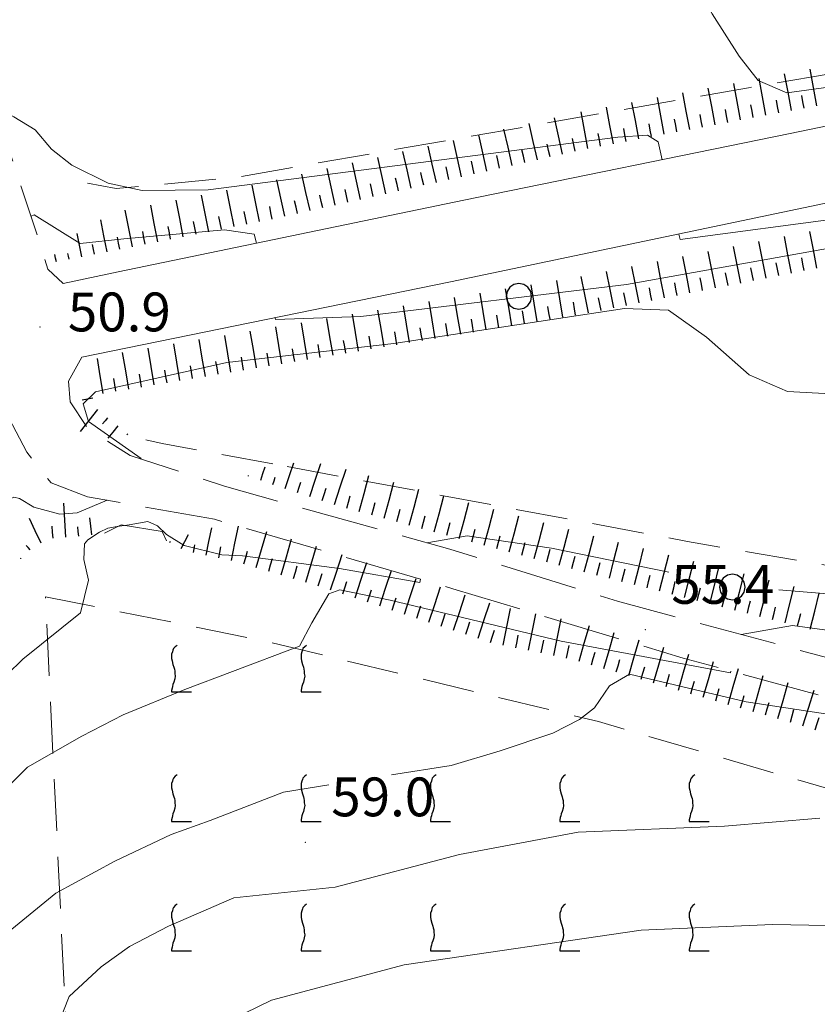
# Model space of a CAD drawing. Extents: x 2427384 to 2429164, y 4752392 to 4753608.
# Drawn here: x 2428500 to 2428562, y 4752869 to 4752946 of the extents above; entities that cross this region are included whole.
import ezdxf

# ---------------------------------------------------------------- set-up
doc = ezdxf.new("R2010")
doc.units = 0
doc.header["$LTSCALE"] = 2
doc.header["$MEASUREMENT"] = 0
for name, pattern in [('BIANCROT', [4, 3, -1]), ('LA02', [3, 2, -1]), ('LIMCOLT', [3, 2, -1]), ('SOSTEGNO', [8, 4, 4]), ('STRCAMP', [3, 2, -1])]:
    doc.linetypes.add(name, pattern=pattern)
for name, color, linetype in [('010101', 3, 'Continuous'), ('010102', 1, 'Continuous'), ('010216', 1, 'LA02'), ('010307', 1, 'Continuous'), ('010308', 1, 'SOSTEGNO'), ('030101', 1, 'Continuous'), ('030301', 1, 'LIMCOLT'), ('030302', 1, 'LIMCOLT'), ('050104', 5, 'Continuous'), ('050201', 5, 'BIANCROT'), ('050202', 1, 'STRCAMP'), ('080203', 3, 'Continuous'), ('CAMPITURA_030302', 1, 'Continuous'), ('V0252', 6, 'Continuous')]:
    doc.layers.add(name, color=color, linetype=linetype)
doc.styles.add('Style07', font='Arial', dxfattribs={"height": 0.2})

# ---------------------------------------------------------------- blocks, each defined once
blk = doc.blocks.new('VITE')
for p, q in [((-0.048, 0.54), (-0.06, 0.492)), ((-0.036, 0.576), (-0.048, 0.54)), ((0.012, 0.624), (-0.036, 0.576)), ((0.06, 0.66), (0.012, 0.624)), ((-0.06, 0.492), (-0.084, 0.432)), ((-0.084, 0.432), (-0.084, 0.384)), ((-0.084, 0.384), (-0.084, 0.324)), ((-0.084, 0.324), (-0.072, 0.264)), ((-0.072, 0.264), (-0.048, 0.168)), ((-0.048, 0.168), (-0.024, 0.096)), ((-0.024, 0.096), (-0.012, 0.048)), ((-0.012, 0.048), (0, 0)), ((0, 0), (0, -0.06)), ((0, -0.204), (-0.024, -0.288)), ((0, -0.06), (0.012, -0.132)), ((0.012, -0.132), (0, -0.204)), ((-0.072, -0.444), (-0.084, -0.504)), ((-0.084, -0.504), (-0.084, -0.54)), ((-0.06, -0.396), (-0.072, -0.444)), ((-0.048, -0.348), (-0.06, -0.396)), ((-0.024, -0.288), (-0.048, -0.348)), ((-0.084, -0.54), (0.432, -0.54))]:
    blk.add_line(p, q)
blk = doc.blocks.new('CAMP_4C302194')
at = {"layer": 'CAMPITURA_030302', "xscale": 3, "yscale": 3, "zscale": 3}
for p in [(2428512.214, 4752895.217), (2428522.214, 4752895.217), (2428512.214, 4752885.217), (2428522.214, 4752885.217), (2428532.214, 4752885.217), (2428542.214, 4752885.217), (2428552.214, 4752885.217), (2428512.214, 4752875.217), (2428522.214, 4752875.217), (2428532.214, 4752875.217), (2428542.214, 4752875.217), (2428552.214, 4752875.217)]:
    blk.add_blockref('VITE', p, dxfattribs=at)
blk = doc.blocks.new('SCART_L')
for p, q in [((0, 0), (0.8, 0)), ((0.8, 0), (1.6, 0))]:
    blk.add_line(p, q)
blk = doc.blocks.new('SCART_C')
for p, q in [((0, 0), (0.5, 0)), ((0.5, 0), (1, 0))]:
    blk.add_line(p, q)
blk = doc.blocks.new('CERCHIO')
for p, q in [((-0.189, 0.457), (-0.35, 0.35)), ((0, 0.495), (-0.189, 0.457)), ((0.189, 0.457), (0, 0.495)), ((0.35, 0.35), (0.189, 0.457)), ((-0.457, 0.189), (-0.495, 0)), ((-0.495, 0), (-0.457, -0.189)), ((-0.35, 0.35), (-0.457, 0.189)), ((0.457, 0.189), (0.35, 0.35)), ((0.495, 0), (0.457, 0.189)), ((0.457, -0.189), (0.495, 0)), ((-0.457, -0.189), (-0.35, -0.35)), ((-0.35, -0.35), (-0.189, -0.457)), ((0.189, -0.457), (0.35, -0.35)), ((0.35, -0.35), (0.457, -0.189)), ((-0.189, -0.457), (0, -0.495)), ((0, -0.495), (0.189, -0.457))]:
    blk.add_line(p, q)

msp = doc.modelspace()

# ---------------------------------------------------------------- linework, layer by layer
at = {"layer": '010101', "linetype": 'Continuous', "lineweight": 0, "flags": 128}
for points in [[(2428518.53, 4752928.277), (2428518.355, 4752928.979), (2428516.042, 4752929.3), (2428508.282, 4752928.619), (2428504.902, 4752928.261), (2428501.335, 4752930.462), (2428501.098, 4752930.362)], [(2428574.58, 4752930.008), (2428547.112, 4752925.082), (2428526.583, 4752922.622), (2428520, 4752922.377), (2428519.966, 4752922.516)], [(2428502.679, 4752866.617), (2428504.038, 4752870.057), (2428506.51, 4752872.347), (2428508.717, 4752873.934), (2428511.718, 4752875.491), (2428516.773, 4752877.69), (2428524.603, 4752878.521), (2428534.205, 4752881.033), (2428543.38, 4752882.767), (2428554.698, 4752883.236), (2428562.041, 4752883.846)]]:
    msp.add_lwpolyline(points, dxfattribs=at)
at = {"layer": '010102', "linetype": 'Continuous', "lineweight": 0, "flags": 128}
for points in [[(2428514.137, 4752966.815), (2428525.819, 4752963.407), (2428538.604, 4752961.352), (2428544.618, 4752959.858), (2428552.296, 4752948.708), (2428553.727, 4752946.017), (2428555.82, 4752942.743), (2428557.28, 4752940.851), (2428559.496, 4752939.892), (2428577.711, 4752942.363), (2428578.21, 4752941.706), (2428578.466, 4752940.577)], [(2428549.865, 4752934.731), (2428549.553, 4752936.126), (2428548.728, 4752936.635), (2428546.435, 4752936.477), (2428520.184, 4752933.097), (2428514.781, 4752932.411), (2428509.681, 4752932.353), (2428507.052, 4752932.926), (2428504.252, 4752934.304), (2428502.693, 4752935.558), (2428501.422, 4752937.041), (2428499.773, 4752938.058), (2428498.474, 4752938.744), (2428498.34, 4752938.702)], [(2428637.513, 4752935.119), (2428635.788, 4752935.931), (2428629.996, 4752937.815), (2428624.911, 4752938.156), (2428607.966, 4752935.564), (2428597.503, 4752934.738), (2428583.902, 4752932.586), (2428572.697, 4752931.228), (2428564.073, 4752930.256), (2428551.248, 4752928.555), (2428551.152, 4752928.988)], [(2428509.568, 4752911.598), (2428509.609, 4752911.651), (2428505.55, 4752914.505), (2428505.119, 4752915.875), (2428506.073, 4752916.797), (2428516.242, 4752919.065), (2428529.142, 4752920.518), (2428546.968, 4752923.229), (2428550.365, 4752923.108), (2428553.292, 4752921.012), (2428556.589, 4752918.106), (2428559.544, 4752916.806), (2428569.611, 4752916.288), (2428578.307, 4752916.616), (2428583.177, 4752916.283), (2428589.581, 4752915.179), (2428594.587, 4752914.124), (2428601.553, 4752913.08), (2428602.732, 4752912.838)], [(2428483.11, 4752914.993), (2428483.112, 4752914.985), (2428485.341, 4752913.551), (2428486.971, 4752912.138), (2428488.816, 4752908.964), (2428490.367, 4752904.286), (2428491.488, 4752898.826), (2428492.66, 4752895.834), (2428494.029, 4752897.141), (2428495.464, 4752899.162), (2428497.229, 4752904.759), (2428498.005, 4752907.362), (2428498.47, 4752908.062), (2428499.773, 4752908.654), (2428500.21, 4752908.558), (2428501.306, 4752907.882), (2428503.328, 4752907.332), (2428504.653, 4752907.444), (2428506.994, 4752908.414)], [(2428531.19, 4752902.308), (2428531.143, 4752902.046), (2428524.947, 4752903.142), (2428517.429, 4752904.126), (2428515.832, 4752904.183), (2428512.941, 4752904.922), (2428511.573, 4752905.766), (2428510.877, 4752906.428), (2428510.131, 4752906.773), (2428508.682, 4752906.506), (2428507.758, 4752906.38), (2428507.034, 4752906.246), (2428506.384, 4752905.951), (2428505.482, 4752905.347), (2428505.231, 4752905.037), (2428505.188, 4752903.845), (2428505.529, 4752902.241), (2428504.918, 4752899.716), (2428500.47, 4752896.133), (2428498.025, 4752893.753)], [(2428550.375, 4752902.846), (2428541.311, 4752904.708), (2428534.79, 4752905.656), (2428531.694, 4752905.13), (2428531.692, 4752905.121)], [(2428498.146, 4752885.105), (2428500.838, 4752887.792), (2428505.037, 4752890.186), (2428508.209, 4752891.822), (2428512.991, 4752893.798), (2428516.673, 4752895.177), (2428521.853, 4752897.138), (2428522.795, 4752898.932), (2428524.114, 4752901.19), (2428524.963, 4752901.478), (2428528.846, 4752900.704), (2428542.061, 4752897.532), (2428555.143, 4752895.079), (2428555.172, 4752895.215)], [(2428575.199, 4752900.16), (2428558.878, 4752901.478)], [(2428555.982, 4752898.035), (2428559.942, 4752898.723), (2428570.388, 4752897.318)], [(2428574.75, 4752889.891), (2428571.507, 4752890.543), (2428556.367, 4752892.828), (2428547.358, 4752894.974), (2428545.811, 4752894.077), (2428544.635, 4752892.373), (2428543.486, 4752891.461), (2428541.416, 4752890.424), (2428537.342, 4752889.061), (2428533.555, 4752887.926), (2428528.961, 4752887.188)], [(2428524.102, 4752886.408), (2428520.608, 4752885.847), (2428514.949, 4752883.667), (2428511.921, 4752882.584), (2428507.581, 4752880.515), (2428503.027, 4752878.058), (2428498.754, 4752874.558), (2428498.403, 4752871.474), (2428497.854, 4752866.252)], [(2428511.38, 4752865.732), (2428519.674, 4752869.79), (2428529.945, 4752872.512), (2428548.24, 4752875.186), (2428558.388, 4752875.616), (2428566.846, 4752875.473)]]:
    msp.add_lwpolyline(points, dxfattribs=at)
at = {"layer": '010216', "linetype": 'LA02', "lineweight": 0, "flags": 128}
for points in [[(2428580.425, 4752944.404), (2428556.54, 4752940.29), (2428516.992, 4752933.38), (2428507.683, 4752932.494), (2428503.551, 4752933.302)], [(2428629.152, 4752884.899), (2428625.908, 4752887.825), (2428614.547, 4752890.775), (2428586.023, 4752898.686), (2428574.984, 4752901.239), (2428551.824, 4752905.231), (2428519.791, 4752911.231)]]:
    msp.add_lwpolyline(points, dxfattribs=at)
at = {"layer": '010308', "linetype": 'SOSTEGNO', "lineweight": 0, "flags": 128}
msp.add_lwpolyline([(2428511.579, 4752905.269), (2428511.246, 4752905.997), (2428508.068, 4752906.508), (2428506.78, 4752905.862)], dxfattribs=at)
at = {"layer": '030301', "linetype": 'LIMCOLT', "lineweight": 0, "flags": 128}
msp.add_lwpolyline([(2428519.791, 4752911.231), (2428511.231, 4752912.787), (2428508.81, 4752913.35)], dxfattribs=at)
at = {"layer": '030302', "linetype": 'LIMCOLT', "lineweight": 0, "flags": 128}
msp.add_lwpolyline([(2428513.578, 4752805.298), (2428558.285, 4752813.029), (2428569.057, 4752813.376), (2428575.689, 4752811.966), (2428594.266, 4752808.302), (2428607.934, 4752806.039), (2428618.812, 4752805.568), (2428625.745, 4752805.217), (2428630.304, 4752809.169), (2428633.085, 4752821.807), (2428633.135, 4752824.905), (2428616.369, 4752832.308), (2428604.214, 4752836.229), (2428592.765, 4752842.408), (2428583.444, 4752848.475), (2428574.237, 4752852.717), (2428571.107, 4752857.598), (2428568.533, 4752857.739), (2428567.788, 4752884.624), (2428544.946, 4752891.309), (2428519.07, 4752897.556), (2428502.214, 4752900.962), (2428503.791, 4752868.059), (2428507.719, 4752850.334), (2428512.242, 4752818.337)], close=True, dxfattribs=at)
at = {"layer": '050104', "linetype": 'Continuous', "lineweight": 0, "flags": 128}
for points in [[(2428503.578, 4752925.171), (2428507.834, 4752926.056), (2428534.533, 4752931.601), (2428559.758, 4752936.75), (2428576.676, 4752940.248), (2428599.08, 4752944.359), (2428609.765, 4752946.029), (2428628.47, 4752948.379), (2428644.582, 4752949.819), (2428661.215, 4752952.152), (2428691.269, 4752956.978), (2428724.887, 4752962.301), (2428747.713, 4752965.843)], [(2428635.032, 4752943.296), (2428609.68, 4752940.182), (2428594.421, 4752937.719), (2428566.677, 4752932.246), (2428533.523, 4752925.288), (2428505.037, 4752919.463)]]:
    msp.add_lwpolyline(points, dxfattribs=at)
at = {"layer": '050201', "linetype": 'BIANCROT', "lineweight": 0, "flags": 128}
for points in [[(2428505.037, 4752919.463), (2428503.991, 4752917.624), (2428504.133, 4752916.024), (2428505.461, 4752913.983), (2428508.751, 4752911.863), (2428516.056, 4752909.49), (2428533.457, 4752904.628), (2428546.41, 4752900.606), (2428576.042, 4752892.648), (2428595.345, 4752887.302), (2428605.764, 4752883.655), (2428611.376, 4752880.311), (2428614.237, 4752877.911), (2428615.729, 4752875.083), (2428617.296, 4752869.903), (2428616.802, 4752860.577), (2428616.76, 4752856.232), (2428617.633, 4752852.936), (2428619.48, 4752850.129), (2428626.491, 4752843.12), (2428633.497, 4752835.201), (2428638.252, 4752828.84), (2428640.817, 4752823.126), (2428641.606, 4752819.403), (2428641.052, 4752812.611), (2428639.208, 4752807.973), (2428637.178, 4752804.96), (2428633.44, 4752801.5), (2428629.814, 4752799.024), (2428625.473, 4752797.325), (2428620.726, 4752796.467), (2428614.991, 4752796.511), (2428603.829, 4752798.041), (2428587.361, 4752800.805), (2428580.132, 4752801.642), (2428573.326, 4752802.034), (2428565.546, 4752801.947), (2428558.792, 4752801.009), (2428553.722, 4752799.267), (2428548.884, 4752796.704), (2428547.219, 4752795.555)], [(2428613.312, 4752857.737), (2428613.754, 4752863.335), (2428614.368, 4752869.357), (2428613.416, 4752872.77), (2428611.234, 4752876.307), (2428609.121, 4752878.415), (2428603.222, 4752881.531), (2428596.301, 4752883.944), (2428579.212, 4752888.678), (2428551.505, 4752896.212), (2428533.695, 4752901.577), (2428515.27, 4752906.95), (2428505.459, 4752908.686), (2428502.651, 4752909.75), (2428500.776, 4752912.129), (2428499.375, 4752914.787), (2428497.976, 4752918.029)]]:
    msp.add_lwpolyline(points, dxfattribs=at)
at = {"layer": '050202', "linetype": 'STRCAMP', "lineweight": 0, "flags": 128}
msp.add_lwpolyline([(2428469.528, 4753023.12), (2428471.141, 4753019.933), (2428474.648, 4753003.353), (2428480.654, 4752980.21), (2428482.151, 4752975.019), (2428485.447, 4752968.437), (2428490.913, 4752958.161), (2428494.346, 4752950.873), (2428496.173, 4752945.149), (2428498.627, 4752937.848), (2428501.319, 4752929.692), (2428502.408, 4752926.27), (2428503.578, 4752925.171)], dxfattribs=at)
at = {"layer": '080203', "linetype": 'Continuous', "lineweight": 0}
for p in [(2428501.791, 4752921.802), (2428548.575, 4752898.411), (2428522.302, 4752881.988)]:
    msp.add_point(p, dxfattribs=at)

# ---------------------------------------------------------------- block references
at = {"layer": '010307', "lineweight": 0}
for name, p, xscale, yscale, zscale, rotation in [('SCART_L', (2428561.825, 4752938.905), 1.799999999534743, 1.799999999534743, 1.799999999534743, 100.5829567330498), ('SCART_L', (2428557.893, 4752938.17), 1.799999999534743, 1.799999999534743, 1.799999999534743, 100.5829567330498), ('SCART_L', (2428559.859, 4752938.538), 1.799999999534743, 1.799999999534743, 1.799999999534743, 100.5829567330498), ('SCART_L', (2428553.961, 4752937.436), 1.799999999534743, 1.799999999534743, 1.799999999534743, 100.5829567330498), ('SCART_L', (2428555.927, 4752937.803), 1.799999999534743, 1.799999999534743, 1.799999999534743, 100.5829567330498), ('SCART_L', (2428550.029, 4752936.701), 1.799999999534743, 1.799999999534743, 1.799999999534743, 100.5829567330498), ('SCART_L', (2428551.995, 4752937.068), 1.799999999534743, 1.799999999534743, 1.799999999534743, 100.5829567330498), ('SCART_L', (2428546.097, 4752935.966), 1.799999999534743, 1.799999999534743, 1.799999999534743, 100.5829567330498), ('SCART_L', (2428548.063, 4752936.334), 1.799999999534743, 1.799999999534743, 1.799999999534743, 100.5829567330498), ('SCART_L', (2428542.179, 4752935.166), 1.800000000937058, 1.800000000937058, 1.800000000937058, 102.6270702887235), ('SCART_L', (2428544.131, 4752935.599), 1.799999999534743, 1.799999999534743, 1.799999999534743, 100.5829567330498), ('SCART_L', (2428538.275, 4752934.291), 1.800000000937058, 1.800000000937058, 1.800000000937058, 102.6270702887235), ('SCART_L', (2428540.227, 4752934.729), 1.800000000937058, 1.800000000937058, 1.800000000937058, 102.6270702887235), ('SCART_L', (2428536.324, 4752933.854), 1.800000000937058, 1.800000000937058, 1.800000000937058, 102.6270702887235), ('SCART_L', (2428532.421, 4752932.98), 1.800000000937058, 1.800000000937058, 1.800000000937058, 102.6270702887235), ('SCART_L', (2428534.372, 4752933.417), 1.800000000937058, 1.800000000937058, 1.800000000937058, 102.6270702887235), ('SCART_L', (2428528.517, 4752932.105), 1.800000000937058, 1.800000000937058, 1.800000000937058, 102.6270702887235), ('SCART_L', (2428530.469, 4752932.543), 1.800000000937058, 1.800000000937058, 1.800000000937058, 102.6270702887235), ('SCART_L', (2428524.614, 4752931.231), 1.800000000937058, 1.800000000937058, 1.800000000937058, 102.6270702887235), ('SCART_L', (2428526.566, 4752931.668), 1.800000000937058, 1.800000000937058, 1.800000000937058, 102.6270702887235), ('SCART_L', (2428522.662, 4752930.794), 1.800000000937058, 1.800000000937058, 1.800000000937058, 102.6270702887235), ('SCART_L', (2428518.754, 4752929.946), 1.799999999294323, 1.799999999294323, 1.799999999294323, 101.187502517057), ('SCART_L', (2428520.711, 4752930.357), 1.800000000937058, 1.800000000937058, 1.800000000937058, 102.6270702887235), ('SCART_L', (2428514.83, 4752929.17), 1.799999999294323, 1.799999999294323, 1.799999999294323, 101.187502517057), ('SCART_L', (2428516.792, 4752929.558), 1.799999999294323, 1.799999999294323, 1.799999999294323, 101.187502517057), ('SCART_L', (2428510.906, 4752928.394), 1.799999999294323, 1.799999999294323, 1.799999999294323, 101.187502517057), ('SCART_L', (2428512.868, 4752928.782), 1.799999999294323, 1.799999999294323, 1.799999999294323, 101.187502517057), ('SCART_L', (2428508.944, 4752928.006), 1.799999999294323, 1.799999999294323, 1.799999999294323, 101.187502517057), ('SCART_L', (2428506.982, 4752927.618), 1.574003464328347, 1.574003464328347, 1.574003464328347, 101.1875025110288), ('SCART_L', (2428505.02, 4752927.23), 1.154238247811828, 1.154238247811828, 1.154238247811828, 101.1875025092543), ('SCART_C', (2428507.963, 4752927.812), 0.9605448772471283, 0.9605448772471284, 0.9605448772471284, 101.1875024970166), ('SCART_L', (2428559.865, 4752925.973), 1.799999999592915, 1.799999999592915, 1.799999999592915, 101.1025648034095), ('SCART_L', (2428561.828, 4752926.358), 1.799999999592915, 1.799999999592915, 1.799999999592915, 101.1025648034095), ('SCART_C', (2428506.001, 4752927.424), 0.7709611503298524, 0.7709611503298524, 0.7709611503298524, 101.1875024788274), ('SCART_L', (2428555.94, 4752925.203), 1.799999999592915, 1.799999999592915, 1.799999999592915, 101.1025648034095), ('SCART_L', (2428557.903, 4752925.588), 1.799999999592915, 1.799999999592915, 1.799999999592915, 101.1025648034095), ('SCART_L', (2428503.058, 4752926.842), 0.3643192840588516, 0.3643192840588516, 0.3643192840588516, 101.1875024941068), ('SCART_C', (2428504.039, 4752927.036), 0.4673076615533173, 0.4673076615533173, 0.4673076615533173, 101.1875025454382), ('SCART_L', (2428552.015, 4752924.433), 1.799999999592915, 1.799999999592915, 1.799999999592915, 101.1025648034095), ('SCART_L', (2428553.978, 4752924.818), 1.799999999592915, 1.799999999592915, 1.799999999592915, 101.1025648034095), ('SCART_L', (2428548.09, 4752923.662), 1.799999999592915, 1.799999999592915, 1.799999999592915, 101.1025648034095), ('SCART_L', (2428550.053, 4752924.047), 1.799999999592915, 1.799999999592915, 1.799999999592915, 101.1025648034095), ('SCART_L', (2428544.165, 4752922.892), 1.799999999592915, 1.799999999592915, 1.799999999592915, 101.1025648034095), ('SCART_L', (2428546.127, 4752923.277), 1.799999999592915, 1.799999999592915, 1.799999999592915, 101.1025648034095), ('SCART_L', (2428540.22, 4752922.232), 1.800000000883703, 1.800000000883703, 1.800000000883703, 99.40534300668841), ('SCART_L', (2428542.193, 4752922.559), 1.800000000883703, 1.800000000883703, 1.800000000883703, 99.40534300668841), ('SCART_L', (2428536.273, 4752921.579), 1.800000000883703, 1.800000000883703, 1.800000000883703, 99.40534300668841), ('SCART_L', (2428538.247, 4752921.906), 1.800000000883703, 1.800000000883703, 1.800000000883703, 99.40534300668841), ('SCART_L', (2428530.354, 4752920.598), 1.800000000883703, 1.800000000883703, 1.800000000883703, 99.40534300668841), ('SCART_L', (2428532.327, 4752920.925), 1.800000000883703, 1.800000000883703, 1.800000000883703, 99.40534300668841), ('SCART_L', (2428534.3, 4752921.252), 1.800000000883703, 1.800000000883703, 1.800000000883703, 99.40534300668841), ('SCART_L', (2428526.408, 4752919.945), 1.800000000883703, 1.800000000883703, 1.800000000883703, 99.40534300668841), ('SCART_L', (2428528.381, 4752920.271), 1.800000000883703, 1.800000000883703, 1.800000000883703, 99.40534300668841), ('SCART_L', (2428522.462, 4752919.291), 1.800000000883703, 1.800000000883703, 1.800000000883703, 99.40534300668841), ('SCART_L', (2428524.435, 4752919.618), 1.800000000883703, 1.800000000883703, 1.800000000883703, 99.40534300668841), ('SCART_L', (2428516.542, 4752918.31), 1.800000000883703, 1.800000000883703, 1.800000000883703, 99.40534300668841), ('SCART_L', (2428518.515, 4752918.637), 1.800000000883703, 1.800000000883703, 1.800000000883703, 99.40534300668841), ('SCART_L', (2428520.489, 4752918.964), 1.800000000883703, 1.800000000883703, 1.800000000883703, 99.40534300668841), ('SCART_L', (2428512.596, 4752917.657), 1.800000000883703, 1.800000000883703, 1.800000000883703, 99.40534300668841), ('SCART_L', (2428514.569, 4752917.984), 1.800000000883703, 1.800000000883703, 1.800000000883703, 99.40534300668841), ('SCART_L', (2428508.65, 4752917.003), 1.800000000883703, 1.800000000883703, 1.800000000883703, 99.40534300668841), ('SCART_L', (2428510.623, 4752917.33), 1.800000000883703, 1.800000000883703, 1.800000000883703, 99.40534300668841), ('SCART_L', (2428506.677, 4752916.676), 1.702358567796074, 1.702358567796074, 1.702358567796074, 99.4053430203538), ('SCART_C', (2428505.882, 4752916.296), 0.8569121368048126, 0.8569121368048126, 0.8569121368048126, 190.5093835706897), ('SCART_L', (2428506.24, 4752915.417), 1.348978294053129, 1.348978294053129, 1.348978294053129, 231.200937131831), ('SCART_C', (2428507.019, 4752914.79), 0.6133626331572873, 0.6133626331572873, 0.6133626331572873, 231.2009371729424), ('SCART_L', (2428507.798, 4752914.164), 0.7699588454052526, 0.7699588454052525, 0.7699588454052525, 231.2009371542871), ('SCART_C', (2428508.578, 4752913.537), 0.1343406814656147, 0.1343406814656147, 0.1343406814656147, 231.2009370398712), ('SCART_L', (2428520.744, 4752909.329), 1.304644735438412, 1.304644735438412, 1.304644735438412, 71.72875504874192), ('SCART_L', (2428522.643, 4752908.702), 1.672333462408005, 1.672333462408005, 1.672333462408005, 71.72875501688796), ('SCART_L', (2428518.845, 4752909.956), 0.6852457632868518, 0.6852457632868518, 0.6852457632868518, 71.72875506346794), ('SCART_L', (2428524.542, 4752908.075), 1.800000000795939, 1.800000000795939, 1.800000000795939, 71.7287550234806), ('SCART_C', (2428517.895, 4752910.27), 0.04785608167519312, 0.04785608167519312, 0.04785608167519312, 71.72875495755757), ('SCART_C', (2428519.794, 4752909.643), 0.5810272276992925, 0.5810272276992924, 0.5810272276992924, 71.72875507953215), ('SCART_C', (2428521.694, 4752909.016), 0.837021853922203, 0.837021853922203, 0.837021853922203, 71.72875500865108), ('SCART_L', (2428526.467, 4752907.535), 1.799999999466899, 1.799999999466899, 1.799999999466899, 75.01359232461951), ('SCART_L', (2428528.399, 4752907.018), 1.799999999466899, 1.799999999466899, 1.799999999466899, 75.01359232461951), ('SCART_L', (2428530.331, 4752906.501), 1.799999999466899, 1.799999999466899, 1.799999999466899, 75.01359232461951), ('SCART_L', (2428503.797, 4752905.556), 1.656060406859529, 1.656060406859529, 1.656060406859529, 93.49420273652393), ('SCART_L', (2428532.263, 4752905.984), 1.799999999466899, 1.799999999466899, 1.799999999466899, 75.01359232461951), ('SCART_L', (2428534.195, 4752905.466), 1.799999999466899, 1.799999999466899, 1.799999999466899, 75.01359232461951), ('SCART_L', (2428536.127, 4752904.949), 1.799999999466899, 1.799999999466899, 1.799999999466899, 75.01359232461951), ('SCART_L', (2428501.887, 4752905.1), 1.322080316705269, 1.322080316705269, 1.322080316705269, 115.597130147763), ('SCART_L', (2428505.787, 4752905.745), 0.8280302045996023, 0.8280302045996023, 0.8280302045996023, 96.72261416915977), ('SCART_L', (2428538.059, 4752904.432), 1.799999999466899, 1.799999999466899, 1.799999999466899, 75.01359232461951), ('SCART_L', (2428539.991, 4752903.915), 1.799999999466899, 1.799999999466899, 1.799999999466899, 75.01359232461951), ('SCART_C', (2428502.798, 4752905.495), 0.9240724309900366, 0.9240724309900367, 0.9240724309900367, 93.49420272378478), ('SCART_C', (2428504.794, 4752905.628), 0.7291093451954715, 0.7291093451954715, 0.7291093451954715, 96.72261413757612), ('SCART_L', (2428514.622, 4752904.17), 1.341987783471448, 1.341987783471448, 1.341987783471448, 78.25405749473497), ('SCART_L', (2428516.581, 4752903.763), 1.697593431929707, 1.697593431929707, 1.697593431929707, 78.25405749657953), ('SCART_L', (2428518.506, 4752903.227), 1.799999999929367, 1.799999999929367, 1.799999999929367, 73.56162975247018), ('SCART_L', (2428541.923, 4752903.398), 1.799999999466899, 1.799999999466899, 1.799999999466899, 75.01359232461951), ('SCART_C', (2428511.815, 4752905.146), 0.1213725517779065, 0.1213725517779065, 0.1213725517779065, 62.50160703098872), ('SCART_L', (2428512.702, 4752904.684), 0.7568430927174686, 0.7568430927174686, 0.7568430927174686, 62.50160708987103), ('SCART_L', (2428520.424, 4752902.661), 1.799999999929367, 1.799999999929367, 1.799999999929367, 73.56162975247018), ('SCART_L', (2428543.855, 4752902.881), 1.799999999466899, 1.799999999466899, 1.799999999466899, 75.01359232461951), ('SCART_L', (2428545.792, 4752902.383), 1.800000000541838, 1.800000000541838, 1.800000000541838, 75.78104294320462), ('SCART_C', (2428501.04, 4752904.589), 0.4680700924950913, 0.4680700924950913, 0.4680700924950913, 134.0282531725501), ('SCART_C', (2428513.643, 4752904.374), 0.6082959022957435, 0.6082959022957435, 0.6082959022957435, 78.25405748799045), ('SCART_C', (2428515.602, 4752903.967), 0.8537636975774027, 0.8537636975774027, 0.8537636975774027, 78.25405751560538), ('SCART_L', (2428522.343, 4752902.095), 1.799999999929367, 1.799999999929367, 1.799999999929367, 73.56162975247018), ('SCART_L', (2428547.731, 4752901.892), 1.800000000541838, 1.800000000541838, 1.800000000541838, 75.78104294320462), ('SCART_L', (2428500.321, 4752903.894), 0.0288181280310726, 0.0288181280310726, 0.0288181280310726, 134.0282540143373), ('SCART_L', (2428524.246, 4752901.482), 1.79999999919259, 1.79999999919259, 1.79999999919259, 71.9565603722201), ('SCART_L', (2428549.67, 4752901.401), 1.800000000541838, 1.800000000541838, 1.800000000541838, 75.78104294320462), ('SCART_L', (2428551.608, 4752900.91), 1.800000000541838, 1.800000000541838, 1.800000000541838, 75.78104294320462), ('SCART_L', (2428526.148, 4752900.862), 1.79999999919259, 1.79999999919259, 1.79999999919259, 71.9565603722201), ('SCART_L', (2428528.05, 4752900.243), 1.79999999919259, 1.79999999919259, 1.79999999919259, 71.9565603722201), ('SCART_L', (2428553.547, 4752900.418), 1.800000000541838, 1.800000000541838, 1.800000000541838, 75.78104294320462), ('SCART_L', (2428529.95, 4752899.618), 1.799999999909819, 1.79999999990982, 1.79999999990982, 71.79378170490152), ('SCART_L', (2428555.486, 4752899.927), 1.800000000541838, 1.800000000541838, 1.800000000541838, 75.78104294320462), ('SCART_L', (2428557.425, 4752899.436), 1.800000000541838, 1.800000000541838, 1.800000000541838, 75.78104294320462), ('SCART_L', (2428531.85, 4752898.993), 1.799999999909819, 1.79999999990982, 1.79999999990982, 71.79378170490152), ('SCART_L', (2428559.363, 4752898.944), 1.800000000541838, 1.800000000541838, 1.800000000541838, 75.78104294320462), ('SCART_L', (2428533.749, 4752898.369), 1.799999999909819, 1.79999999990982, 1.79999999990982, 71.79378170490152), ('SCART_L', (2428561.302, 4752898.453), 1.800000000541838, 1.800000000541838, 1.800000000541838, 75.78104294320462), ('SCART_L', (2428535.649, 4752897.744), 1.799999999909819, 1.79999999990982, 1.79999999990982, 71.79378170490152), ('SCART_L', (2428537.574, 4752897.214), 1.799999999512692, 1.799999999512692, 1.799999999512692, 78.54251868099605), ('SCART_L', (2428539.535, 4752896.817), 1.799999999512692, 1.799999999512692, 1.799999999512692, 78.54251868099605), ('SCART_L', (2428541.495, 4752896.42), 1.799999999512692, 1.799999999512692, 1.799999999512692, 78.54251868099605), ('SCART_L', (2428543.445, 4752895.981), 1.800000000063169, 1.800000000063169, 1.800000000063169, 73.76735752270486), ('SCART_L', (2428545.365, 4752895.422), 1.800000000063169, 1.800000000063169, 1.800000000063169, 73.76735752270486), ('SCART_L', (2428547.285, 4752894.863), 1.800000000063169, 1.800000000063169, 1.800000000063169, 73.76735752270486), ('SCART_L', (2428549.205, 4752894.304), 1.800000000063169, 1.800000000063169, 1.800000000063169, 73.76735752270486), ('SCART_L', (2428551.126, 4752893.745), 1.800000000063169, 1.800000000063169, 1.800000000063169, 73.76735752270486), ('SCART_L', (2428553.046, 4752893.187), 1.799999999588731, 1.79999999958873, 1.79999999958873, 74.14324730386902), ('SCART_L', (2428554.97, 4752892.641), 1.799999999588731, 1.79999999958873, 1.79999999958873, 74.14324730386902), ('SCART_L', (2428556.894, 4752892.094), 1.799999999588731, 1.79999999958873, 1.79999999958873, 74.14324730386902), ('SCART_L', (2428558.818, 4752891.548), 1.799999999588731, 1.79999999958873, 1.79999999958873, 74.14324730386902), ('SCART_L', (2428560.736, 4752890.983), 1.799999999468987, 1.799999999468987, 1.799999999468987, 72.29810876060652)]:
    msp.add_blockref(name, p, dxfattribs=dict(at, xscale=xscale, yscale=yscale, zscale=zscale, rotation=rotation))
for p, rotation in [((2428560.842, 4752938.721), 100.5829567301666), ((2428556.91, 4752937.987), 100.5829567301666), ((2428558.876, 4752938.354), 100.5829567301666), ((2428551.012, 4752936.885), 100.5829567301666), ((2428552.978, 4752937.252), 100.5829567301666), ((2428554.944, 4752937.619), 100.5829567301666), ((2428547.08, 4752936.15), 100.5829567301666), ((2428549.046, 4752936.517), 100.5829567301666), ((2428543.155, 4752935.384), 102.6270702681733), ((2428545.114, 4752935.783), 100.5829567301666), ((2428541.203, 4752934.947), 102.6270702681733), ((2428537.3, 4752934.073), 102.6270702681733), ((2428539.251, 4752934.51), 102.6270702681733), ((2428533.396, 4752933.198), 102.6270702681733), ((2428535.348, 4752933.636), 102.6270702681733), ((2428529.493, 4752932.324), 102.6270702681733), ((2428531.445, 4752932.761), 102.6270702681733), ((2428527.542, 4752931.887), 102.6270702681733), ((2428523.638, 4752931.012), 102.6270702681733), ((2428525.59, 4752931.45), 102.6270702681733), ((2428519.735, 4752930.14), 101.187502510155), ((2428521.687, 4752930.575), 102.6270702681733), ((2428515.811, 4752929.364), 101.187502510155), ((2428517.773, 4752929.752), 101.187502510155), ((2428511.887, 4752928.588), 101.187502510155), ((2428513.849, 4752928.976), 101.187502510155), ((2428509.925, 4752928.2), 101.187502510155), ((2428558.884, 4752925.78), 101.1025647859554), ((2428560.847, 4752926.166), 101.1025647859554), ((2428554.959, 4752925.01), 101.1025647859554), ((2428556.922, 4752925.395), 101.1025647859554), ((2428551.034, 4752924.24), 101.1025647859554), ((2428552.996, 4752924.625), 101.1025647859554), ((2428547.109, 4752923.47), 101.1025647859554), ((2428549.071, 4752923.855), 101.1025647859554), ((2428543.179, 4752922.723), 99.40534300471475), ((2428545.146, 4752923.085), 101.1025647859554), ((2428537.26, 4752921.742), 99.40534300471475), ((2428539.233, 4752922.069), 99.40534300471475), ((2428541.206, 4752922.396), 99.40534300471475), ((2428533.314, 4752921.088), 99.40534300471475), ((2428535.287, 4752921.415), 99.40534300471475), ((2428529.368, 4752920.435), 99.40534300471475), ((2428531.341, 4752920.762), 99.40534300471475), ((2428523.448, 4752919.454), 99.40534300471475), ((2428525.421, 4752919.781), 99.40534300471475), ((2428527.394, 4752920.108), 99.40534300471475), ((2428519.502, 4752918.801), 99.40534300471475), ((2428521.475, 4752919.127), 99.40534300471475), ((2428515.556, 4752918.147), 99.40534300471475), ((2428517.529, 4752918.474), 99.40534300471475), ((2428509.636, 4752917.166), 99.40534300471475), ((2428511.61, 4752917.493), 99.40534300471475), ((2428513.583, 4752917.82), 99.40534300471475), ((2428507.663, 4752916.84), 99.40534300471475), ((2428523.593, 4752908.389), 71.7287550234806), ((2428525.501, 4752907.794), 75.01359237165423), ((2428527.433, 4752907.277), 75.01359237165423), ((2428529.365, 4752906.759), 75.01359237165423), ((2428531.297, 4752906.242), 75.01359237165423), ((2428533.229, 4752905.725), 75.01359237165423), ((2428535.161, 4752905.208), 75.01359237165423), ((2428537.093, 4752904.691), 75.01359237165423), ((2428539.025, 4752904.174), 75.01359237165423), ((2428517.547, 4752903.51), 73.56162973774131), ((2428540.957, 4752903.656), 75.01359237165423), ((2428519.465, 4752902.944), 73.56162973774131), ((2428542.889, 4752903.139), 75.01359237165423), ((2428521.384, 4752902.378), 73.56162973774131), ((2428544.823, 4752902.629), 75.78104293722342), ((2428546.762, 4752902.138), 75.78104293722342), ((2428523.295, 4752901.791), 71.95656036854723), ((2428525.197, 4752901.172), 71.95656036854723), ((2428548.7, 4752901.646), 75.78104293722342), ((2428550.639, 4752901.155), 75.78104293722342), ((2428527.099, 4752900.552), 71.95656036854723), ((2428552.578, 4752900.664), 75.78104293722342), ((2428529, 4752899.931), 71.79378171053371), ((2428554.517, 4752900.173), 75.78104293722342), ((2428556.455, 4752899.681), 75.78104293722342), ((2428530.9, 4752899.306), 71.79378171053371), ((2428558.394, 4752899.19), 75.78104293722342), ((2428532.799, 4752898.681), 71.79378171053371), ((2428560.333, 4752898.699), 75.78104293722342), ((2428534.699, 4752898.056), 71.79378171053371), ((2428536.599, 4752897.431), 71.79378171053371), ((2428538.554, 4752897.015), 78.54251868115176), ((2428540.515, 4752896.618), 78.54251868115176), ((2428542.475, 4752896.221), 78.54251868115176), ((2428544.405, 4752895.702), 73.76735749236796), ((2428546.325, 4752895.142), 73.76735749236796), ((2428548.245, 4752894.583), 73.76735749236796), ((2428550.166, 4752894.024), 73.76735749236796), ((2428552.086, 4752893.465), 73.76735749236796), ((2428554.008, 4752892.914), 74.14324732577235), ((2428555.932, 4752892.368), 74.14324732577235), ((2428557.856, 4752891.821), 74.14324732577235), ((2428559.78, 4752891.275), 74.14324732577235), ((2428561.689, 4752890.679), 72.29810874931)]:
    msp.add_blockref('SCART_C', p, dxfattribs=dict(at, rotation=rotation))
at = {"layer": '030101', "lineweight": 0, "xscale": 2, "yscale": 2, "zscale": 2}
for p in [(2428538.795, 4752924.169), (2428555.296, 4752901.7)]:
    msp.add_blockref('CERCHIO', p, dxfattribs=at)
at = {"layer": 'CAMPITURA_030302', "lineweight": 0}
msp.add_blockref('CAMP_4C302194', (0, 0), dxfattribs=at)

# ---------------------------------------------------------------- texts
at = {"layer": 'V0252', "linetype": 'Continuous', "style": 'Style07'}
msp.add_text('50.9', height=3, dxfattribs=at).set_placement((2428503.947, 4752921.465))
at = {"layer": 'V0252', "linetype": 'Continuous', "lineweight": 0, "style": 'Style07'}
for s, p in [('55.4', (2428550.575, 4752900.411)), ('59.0', (2428524.302, 4752883.988))]:
    msp.add_text(s, height=3, dxfattribs=at).set_placement(p)

doc.saveas('drawing.dxf')
